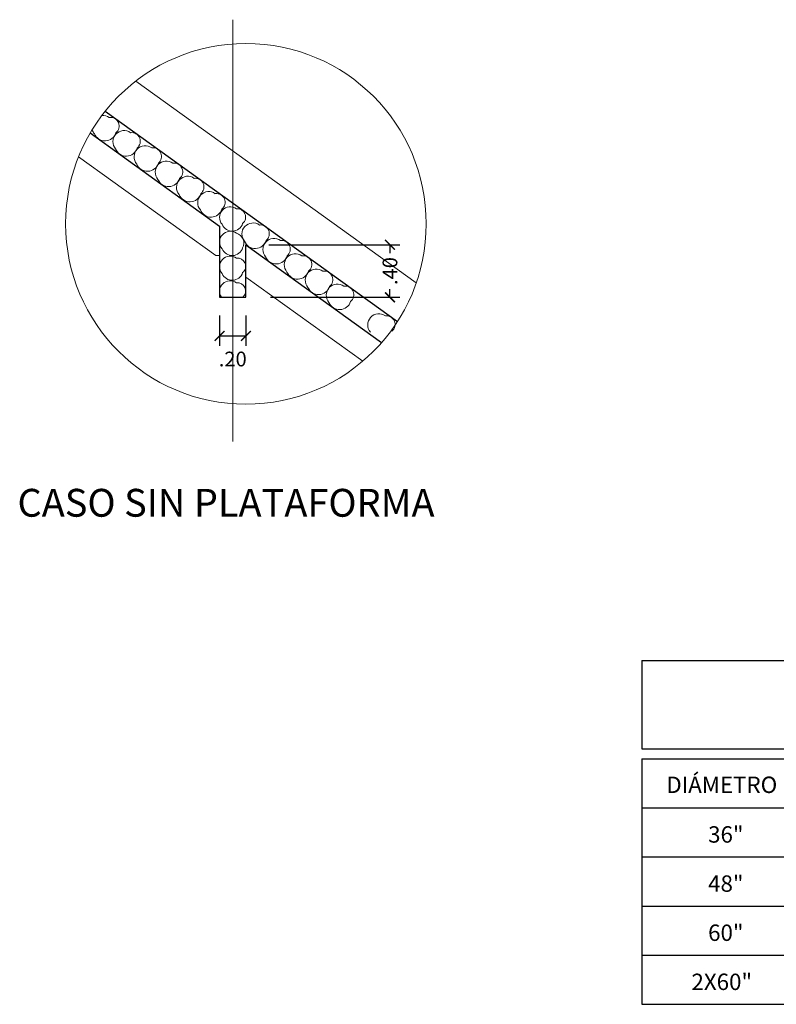
# Model space of a CAD drawing. Units: inches. Extents: x 8 to 162, y 170 to 921.
# Drawn here: x 60 to 66, y 851 to 858 of the extents above; entities that cross this region are included whole.
import ezdxf

# ---------------------------------------------------------------- set-up
doc = ezdxf.new("R2010")
doc.units = ezdxf.units.IN
doc.header["$MEASUREMENT"] = 0
doc.linetypes.add('CENTER', pattern=[50.8, 31.75, -6.35, 6.35, -6.35])
doc.layers.get('0').update_dxf_attribs({"linetype": 'CONTINUOUS', "lineweight": 9})
doc.layers.get('DEFPOINTS').update_dxf_attribs({"linetype": 'CONTINUOUS'})
for name, color, linetype in [('ACOTADO', 24, 'CONTINUOUS'), ('GER-TEXTO', 2, 'CONTINUOUS'), ('TEXTO', 6, 'CONTINUOUS')]:
    doc.layers.add(name, color=color, linetype=linetype)
for name, color, linetype, lineweight in [('AUX', 7, 'CONTINUOUS', 9), ('CABEZAL', 5, 'CONTINUOUS', 30), ('EXCAV', 5, 'CONTINUOUS', 20), ('PERFIL', 2, 'CONTINUOUS', 20)]:
    doc.layers.add(name, color=color, linetype=linetype, lineweight=lineweight)
doc.styles.add('DIM1', font='romans.shx')
doc.styles.add('ROMANS', font='Romans.shx')
doc.dimstyles.new('M752', dxfattribs={"dimscale": 0.75, "dimtxt": 0.15, "dimasz": 0.1, "dimexe": 0.1, "dimexo": 0.15, "dimgap": 0.03, "dimtad": 0, "dimzin": 1, "dimdsep": 46, "dimtxsty": 'DIM1', "dimblk": 'ARCHTICK', "dimcen": 0.09, "dimclrd": 256, "dimclre": 256, "dimclrt": 2, "dimadec": 0, "dimazin": 0, "dimtfac": 1, "dimtofl": 0, "dimtmove": 2, "dimatfit": 3, "dimldrblk": 'ARCHTICK', "dimfxl": 0, "dimtolj": 1, "dimtzin": 1, "dimarcsym": 0})

# ---------------------------------------------------------------- blocks, each defined once
blk = doc.blocks.new('_ArchTick')
at = {"color": 0, "linetype": 'ByBlock', "const_width": 0.15}
blk.add_lwpolyline([(-0.5, -0.5), (0.5, 0.5)], dxfattribs=at)
blk = doc.blocks.new('*D174')
at = {"layer": 'AUX', "lineweight": -2, "ltscale": 0.05}
for p, q in [((61.7693, 855.9073), (61.7693, 855.6754)), ((61.9693, 855.9073), (61.9693, 855.6754)), ((61.7693, 855.7504), (61.9693, 855.7504))]:
    blk.add_line(p, q, dxfattribs=at)
at = {"layer": 'DEFPOINTS', "color": 0, "ltscale": 0.05}
for p in [(61.7693, 856.0198), (61.9693, 856.0198), (61.9693, 855.7504)]:
    blk.add_point(p, dxfattribs=at)
at = {"layer": 'AUX', "lineweight": -2, "ltscale": 0.05, "xscale": 0.07500000000000001, "yscale": 0.07500000000000001, "zscale": 0.07500000000000001, "rotation": 180}
blk.add_blockref('_ArchTick', (61.7693, 855.7504), dxfattribs=at)
at = {"layer": 'AUX', "lineweight": -2, "ltscale": 0.05, "xscale": 0.07500000000000001, "yscale": 0.07500000000000001, "zscale": 0.07500000000000001}
blk.add_blockref('_ArchTick', (61.9693, 855.7504), dxfattribs=at)
at = {"layer": 'AUX', "color": 34, "ltscale": 0.05, "insert": (61.8693, 855.574), "char_height": 0.1125, "attachment_point": 5, "style": 'DIM1'}
blk.add_mtext('\\A1;.20', dxfattribs=at)
blk = doc.blocks.new('*D175')
at = {"layer": 'AUX', "lineweight": -2, "ltscale": 0.05}
for p, q in [((62.1456, 856.4454), (63.1444, 856.4454)), ((63.0694, 856.4454), (63.0694, 856.383)), ((63.0694, 856.0454), (63.0694, 856.1077)), ((62.157, 856.0454), (63.1444, 856.0454))]:
    blk.add_line(p, q, dxfattribs=at)
at = {"layer": 'DEFPOINTS', "color": 0, "ltscale": 0.05}
for p in [(62.0331, 856.4454), (62.0445, 856.0454), (63.0694, 856.0454)]:
    blk.add_point(p, dxfattribs=at)
at = {"layer": 'AUX', "lineweight": -2, "ltscale": 0.05, "xscale": 0.07500000000000001, "yscale": 0.07500000000000001, "zscale": 0.07500000000000001}
for p, rotation in [((63.0694, 856.4454), 90), ((63.0694, 856.0454), 270)]:
    blk.add_blockref('_ArchTick', p, dxfattribs=dict(at, rotation=rotation))
at = {"layer": 'AUX', "color": 34, "ltscale": 0.05, "insert": (63.0694, 856.2454), "char_height": 0.1125, "attachment_point": 5, "rotation": 90, "style": 'DIM1'}
blk.add_mtext('\\A1;.40', dxfattribs=at)

msp = doc.modelspace()

# ---------------------------------------------------------------- linework, layer by layer
at = {"ltscale": 0.05}
msp.add_circle((61.9699, 856.606), 1.3764, dxfattribs=at)
at = {"color": 252, "linetype": 'Continuous', "ltscale": 0.05}
for centre, radius, start, end in [((60.8774, 857.3492), 0.085, 54.20168, 94.77328), ((60.9351, 857.352), 0.0667, 309.65318, 96.85117), ((60.8774, 857.3492), 0.085, 196.77017, 220.5063), ((60.894, 857.3267), 0.0876, 201.94641, 342.71506), ((61.0392, 857.2328), 0.085, 54.20168, 220.5063), ((61.0969, 857.2356), 0.0667, 309.65318, 96.85117), ((61.2014, 857.1174), 0.085, 54.20168, 220.5063), ((61.2591, 857.1202), 0.0667, 309.65318, 96.85117), ((61.0558, 857.2103), 0.0876, 201.94641, 342.71506), ((61.218, 857.0949), 0.0876, 201.94641, 342.71506), ((61.3629, 857.0005), 0.085, 54.20168, 220.5063), ((61.4206, 857.0033), 0.0667, 309.65318, 96.85117), ((61.5251, 856.8841), 0.085, 54.20168, 220.5063), ((61.3795, 856.978), 0.0876, 201.94641, 342.71506), ((61.5828, 856.8869), 0.0667, 309.65318, 96.85117), ((61.5417, 856.8616), 0.0876, 201.94641, 342.71506), ((61.6866, 856.7672), 0.085, 54.20168, 220.5063), ((61.7443, 856.77), 0.0667, 309.65318, 96.85117), ((61.8497, 856.655), 0.0808, 54.20168, 220.5063), ((61.7032, 856.7447), 0.0876, 201.94641, 342.71506), ((61.9046, 856.6576), 0.0633, 309.65318, 96.85117), ((61.8655, 856.6336), 0.0832, 201.94641, 342.71506), ((62.0241, 856.5277), 0.085, 54.20168, 220.5063), ((62.0818, 856.5305), 0.0667, 309.65318, 96.85117), ((61.8497, 856.4683), 0.0808, 54.20168, 220.5063), ((61.8772, 856.4592), 0.0772, 331.38381, 75.12053), ((62.0407, 856.5052), 0.0876, 201.94641, 342.71506), ((62.1843, 856.4094), 0.085, 54.20168, 220.5063), ((62.242, 856.4122), 0.0667, 309.65318, 96.85117), ((61.8497, 856.2793), 0.0808, 54.20168, 220.5063), ((61.8655, 856.4469), 0.0832, 201.94641, 342.71506), ((62.2009, 856.3869), 0.0876, 201.94641, 342.71506), ((62.3479, 856.2934), 0.085, 54.20168, 220.5063), ((62.4056, 856.2962), 0.0667, 309.65318, 96.85117), ((61.9046, 856.282), 0.0633, 309.65318, 96.85117), ((61.8655, 856.2579), 0.0832, 201.94641, 342.71506), ((62.3645, 856.2709), 0.0876, 201.94641, 342.71506), ((62.5081, 856.1761), 0.085, 54.20168, 220.5063), ((62.5658, 856.1789), 0.0667, 309.65318, 96.85117), ((61.8497, 856.0903), 0.0808, 54.20168, 213.82136), ((61.9046, 856.093), 0.0633, 311.23176, 96.85117), ((62.6686, 856.0612), 0.085, 54.20168, 220.5063), ((62.5247, 856.1536), 0.0876, 201.94641, 342.71506), ((62.7263, 856.064), 0.0667, 309.65318, 96.85117), ((62.6852, 856.0387), 0.0876, 201.94641, 342.71506), ((62.9845, 855.8343), 0.085, 54.20168, 220.5063), ((63.0422, 855.8371), 0.0667, 309.65318, 96.85117)]:
    msp.add_arc(centre, radius, start, end, dxfattribs=at)
at = {"layer": 'AUX', "color": 252, "linetype": 'CENTER', "ltscale": 0.2}
msp.add_line((61.8693, 854.9448), (61.8693, 858.1642), dxfattribs=at)
at = {"layer": 'CABEZAL', "ltscale": 0.05}
for p, q in [((60.8944, 857.4649), (63.1263, 855.8596)), ((60.7812, 857.2999), (61.7693, 856.5892)), ((61.7693, 856.5892), (61.7693, 856.0454)), ((61.9693, 856.4454), (63.0058, 855.6998)), ((61.9693, 856.0454), (61.9693, 856.4454)), ((61.7693, 856.0454), (61.9693, 856.0454))]:
    msp.add_line(p, q, dxfattribs=at)
at = {"layer": 'EXCAV', "ltscale": 0.05}
for p, q in [((60.6921, 857.1176), (61.7404, 856.3636)), ((61.7404, 856.3636), (61.7693, 856.3636)), ((61.9693, 856.199), (62.8613, 855.5574))]:
    msp.add_line(p, q, dxfattribs=at)
at = {"layer": 'PERFIL', "color": 252, "ltscale": 0.05}
msp.add_line((61.1293, 857.6959), (63.2705, 856.1558), dxfattribs=at)
at = {"layer": 'TEXTO', "color": 252, "linetype": 'Continuous'}
for p, q in [((64.9922, 853.2733), (64.9922, 852.5983)), ((64.9922, 853.2733), (75.2753, 853.2733)), ((64.9922, 852.5983), (75.2753, 852.5983)), ((64.9922, 852.5233), (75.2688, 852.5233)), ((64.9922, 852.5233), (64.9922, 850.6483)), ((64.9922, 852.1483), (75.2688, 852.1483)), ((64.9922, 851.7733), (75.2688, 851.7733)), ((64.9922, 851.3983), (75.2688, 851.3983)), ((64.9922, 851.0233), (75.2688, 851.0233)), ((64.9922, 850.6483), (75.2688, 850.6483))]:
    msp.add_line(p, q, dxfattribs=at)

# ---------------------------------------------------------------- texts
at = {"layer": 'ACOTADO', "color": 34, "style": 'ROMANS'}
for s, p in [('DIÁMETRO', (65.1791, 852.2614)), ('36"', (65.4983, 851.8823)), ('48"', (65.4983, 851.5073)), ('60"', (65.4983, 851.1323)), ('2X60"', (65.3712, 850.7573))]:
    msp.add_text(s, height=0.125, dxfattribs=at).set_placement(p)
at = {"layer": 'GER-TEXTO', "color": 5, "insert": (60.226, 854.5828), "char_height": 0.2125, "attachment_point": 1, "style": 'ROMANS'}
msp.add_mtext('CASO SIN PLATAFORMA', dxfattribs=at)

# ---------------------------------------------------------------- dimensions: what is measured, and where the dimension line sits
at = {"layer": 'AUX', "ltscale": 0.05}
dim = msp.add_linear_dim(base=(63.0694, 856.0454), p1=(62.0331, 856.4454), p2=(62.0445, 856.0454), angle=90, dimstyle='M752', override={"dimzin": 5, "dimclrt": 34}, dxfattribs=at)
dim.commit()
dim.dimension.update_dxf_attribs({"geometry": '*D175', "text_midpoint": (63.0694, 856.2454)})
dim = msp.add_linear_dim(base=(61.9693, 855.7504), p1=(61.7693, 856.0198), p2=(61.9693, 856.0198), dimstyle='M752', override={"dimzin": 5, "dimclrt": 34}, dxfattribs=at)
dim.commit()
dim.dimension.update_dxf_attribs({"geometry": '*D174', "text_midpoint": (61.8693, 855.574), "dimtype": 160})

doc.saveas('drawing.dxf')
